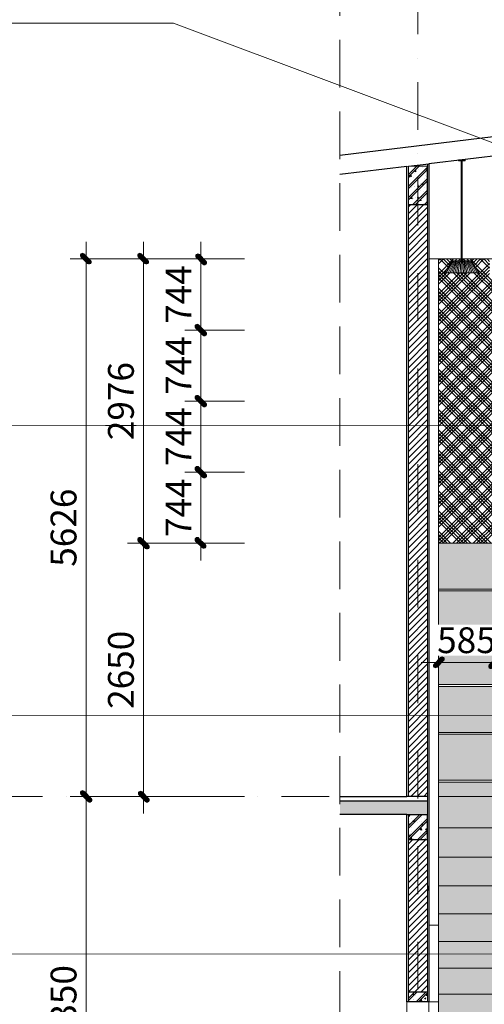
# Model space of a CAD drawing. Units: millimetres. Extents: x 172980 to 1249634, y -168506 to 356081.
# Drawn here: x 650570 to 655431, y -56179 to -45871 of the extents above; entities that cross this region are included whole.
import ezdxf

# ---------------------------------------------------------------- set-up
doc = ezdxf.new("R2010")
doc.units = ezdxf.units.MM
doc.header["$LTSCALE"] = 1000
doc.header["$PDMODE"] = 35
doc.linetypes.add('DASHDOT', pattern=[1, 0.5, -0.25, 0, -0.25])
doc.linetypes.add('DASHED', pattern=[0.75, 0.5, -0.25])
doc.layers.get('0').update_dxf_attribs({"lineweight": 13})
doc.layers.get('Defpoints').update_dxf_attribs({"color": 145})
for name, color, linetype, lineweight in [('01. WW - TRUC', 250, 'DASHDOT', 9), ('03. WW - NET MANH', 139, 'Continuous', 9), ('04. WW - NET THAY', 141, 'Continuous', 18), ('05. WW - HATCH', 251, 'Continuous', 5), ('07. WW - NET CAT', 1, 'Continuous', 30), ('12. WW - NOI THAT', 159, 'Continuous', 13), ('15. WW - DIM', 7, 'Continuous', 13), ('SAN', 3, 'Continuous', 25)]:
    doc.layers.add(name, color=color, linetype=linetype, lineweight=lineweight)
doc.styles.add('TPL _ NET KICH THUOC', font='arial.ttf')
doc.dimstyles.new('WW-100_Main Dim', dxfattribs={"dimscale": 100, "dimtxt": 2, "dimasz": 0.6, "dimexe": 1, "dimexo": 1, "dimgap": 0.65, "dimtad": 1, "dimdec": 0, "dimdsep": 46, "dimtxsty": 'TPL _ NET KICH THUOC', "dimblk": 'tt', "dimcen": 1.5, "dimdle": 1, "dimclrd": 256, "dimclre": 8, "dimclrt": 3, "dimadec": 0, "dimazin": 0, "dimtfac": 1, "dimtdec": 0, "dimtix": 1, "dimtmove": 2, "dimatfit": 3, "dimldrblk": 'TAN ArrowNote', "dimfxl": 6, "dimfxlon": 1, "dimtolj": 1, "dimtzin": 0, "dimlwd": 5, "dimlwe": 5, "dimarcsym": 0})
pattern_1 = [(50, (41126.69, 9888.27), (143.452037, -12.550427), [15, -165]), (355, (41126.69, 9888.27), (-27.750267, 150.438427), [12, -132]), (100.4514, (41138.64, 9887.22), (115.701876, 137.887908), [12.748038, -140.228422]), (46.1842, (41126.69, 9928.27), (213.44821, -33.103803), [22.5, -247.5]), (96.6356, (41144.47, 9925.5), (186.93254, 194.823574), [19.12206, -210.3426]), (351.1842, (41126.69, 9928.27), (186.93239, 194.82372), [18, -198]), (21, (41146.69, 9918.27), (119.38141, -80.523778), [15, -165]), (326, (41146.69, 9918.27), (48.663066, 145.03001), [12, -132]), (71.4514, (41156.64, 9911.56), (168.044526, 64.5061), [12.748038, -140.228422]), (37.5, (41126.687, 9888.27), (2.431971, 66.5787708), [0, -130.4, 0, -134, 0, -132.5]), (7.5, (41126.69, 9888.27), (52.6139075, 78.882342), [0, -76.4, 0, -127.4, 0, -50.5]), (327.5, (41082.087, 9888.27), (106.7644872, -4.5109743), [0, -50, 0, -156, 0, -207]), (317.5, (41062.09, 9888.27), (116.637234, 20.020996), [0, -65, 0, -103.6, 0, -147]), (45, (41126.69, 9888.27), (-60.104076, 60.104076), []), (45, (41126.69, 9912.77), (-60.104076, 60.104076), [])]
pattern_2 = [(45, (41126.687, 9888.27), (-33.6759605, 33.6759605), [])]

# ---------------------------------------------------------------- blocks, each defined once
blk = doc.blocks.new('*U3701')
at = {"layer": '12. WW - NOI THAT'}
for p, q in [((145, 1173), (145, 1183)), ((145, 1183), (215, 1183)), ((215, 1173), (145, 1173)), ((215, 1173), (215, 1183)), ((80, 125), (0, 0)), ((90, 125), (18, 0)), ((100, 125), (36, 0)), ((110, 125), (54, 0)), ((120, 125), (72, 0)), ((280, 125), (80, 125)), ((130, 125), (90, 0)), ((140, 125), (108, 0)), ((150, 125), (126, 0)), ((160, 125), (144, 0)), ((170, 125), (162, 0)), ((180, 0), (180, 125)), ((190, 125), (198, 0)), ((200, 125), (216, 0)), ((210, 125), (234, 0)), ((220, 125), (252, 0)), ((230, 125), (270, 0)), ((240, 125), (288, 0)), ((250, 125), (306, 0)), ((260, 125), (324, 0)), ((270, 125), (342, 0)), ((360, 0), (280, 125)), ((0, 0), (360, 0))]:
    blk.add_line(p, q, dxfattribs=at)
blk.add_lwpolyline([(175, 1173), (185, 1173), (185, 125), (175, 125)], close=True, dxfattribs=at)
blk = doc.blocks.new('tt')
h = blk.add_hatch(color=256)
h.paths.add_polyline_path([(0.6, 0.25, 1), (0.25, 0.6), (0, 0.35), (0, 0), (0.35, 0)])
h.paths.add_polyline_path([(0, 0.35), (-0.35, 0), (0, 0)])
h.paths.add_polyline_path([(0.35, 0), (0, 0), (0, -0.35)])
h.paths.add_polyline_path([(0, 0), (-0.35, 0), (-0.51, -0.16, 1), (-0.16, -0.51), (0, -0.35)])
at = {"ltscale": 50}
for p, q in [((0, 1.87), (0, -1.87)), ((-1.99, 0), (1.99, 0)), ((-0.51, -0.16), (0.25, 0.6)), ((-0.16, -0.51), (0.6, 0.25))]:
    blk.add_line(p, q, dxfattribs=at)
for centre, start, end in [((0.42, 0.42), 315, 135), ((-0.34, -0.34), 135, 315)]:
    blk.add_arc(centre, 0.25, start, end, dxfattribs=at)
blk = doc.blocks.new('*D3843')
at = {"layer": '15. WW - DIM', "color": 8, "lineweight": 5, "transparency": 16777216}
for p, q in [((654951, -52526), (654951, -52602)), ((655536, -52526), (655536, -52602)), ((654861, -52602), (654771, -52602)), ((654951, -52602), (655536, -52602)), ((655626, -52602), (655716, -52602))]:
    blk.add_line(p, q, dxfattribs=at)
at = {"layer": 'Defpoints', "color": 0, "transparency": 16777216}
blk.add_point((655536, -52602), dxfattribs=at)
at = {"layer": '15. WW - DIM', "color": 8, "lineweight": 5, "transparency": 16777216, "xscale": 90, "yscale": 90, "zscale": 90}
blk.add_blockref('tt', (654951, -52602), dxfattribs=at)
at = {"layer": '15. WW - DIM', "color": 8, "lineweight": 5, "transparency": 16777216, "xscale": 90, "yscale": 90, "zscale": 90, "rotation": 180}
blk.add_blockref('tt', (655536, -52602), dxfattribs=at)
at = {"layer": '15. WW - DIM', "color": 3, "transparency": 16777216, "insert": (655244, -52367), "char_height": 270, "attachment_point": 5, "style": 'TPL _ NET KICH THUOC', "bg_fill": 3, "box_fill_scale": 1.1, "bg_fill_color": 256, "bg_fill_true_color": 13158600, "bg_fill_transparency": 0}
blk.add_mtext('\\A1;585', dxfattribs=at)
at = {"layer": 'Defpoints', "color": 0, "transparency": 16777216}
for p in [(654951, -52526), (655536, -52526)]:
    blk.add_point(p, dxfattribs=at)
blk = doc.blocks.new('TAN ArrowNote')
at = {"lineweight": -2}
h = blk.add_hatch(color=20, dxfattribs=at)
h.set_gradient(color1=(236, 66, 19), color2=(255, 255, 153), name='INVCYLINDER')
h.paths.add_polyline_path([(-0.67, -1.15), (-0.94, -0.94), (0, 0)])
h.paths.add_polyline_path([(-0.67, 1.15), (0, 0), (-0.94, 0.94)])
at = {"color": 30, "lineweight": 5}
for points in [[(0, 0), (-0.94, 0.94), (-0.67, 1.15), (0, 0)], [(0, 0), (-0.94, -0.94), (-0.67, -1.15), (0, 0)]]:
    blk.add_lwpolyline(points, dxfattribs=at)
at = {"lineweight": -2}
blk.add_lwpolyline([(0, 0), (-2, 0)], dxfattribs=at)
blk = doc.blocks.new('*D3844')
at = {"layer": '15. WW - DIM', "color": 8, "lineweight": 5, "transparency": 16777216}
for p, q in [((655536, -52526), (655536, -52602)), ((655626, -52602), (659781, -52602))]:
    blk.add_line(p, q, dxfattribs=at)
at = {"layer": 'Defpoints', "color": 0, "transparency": 16777216}
for p in [(655536, -52526), (659871, -52602), (659871, -52602)]:
    blk.add_point(p, dxfattribs=at)
at = {"layer": '15. WW - DIM', "color": 8, "lineweight": 5, "transparency": 16777216, "xscale": 90, "yscale": 90, "zscale": 90, "rotation": 180}
blk.add_blockref('tt', (655536, -52602), dxfattribs=at)
at = {"layer": '15. WW - DIM', "color": 8, "lineweight": 5, "transparency": 16777216, "xscale": 90, "yscale": 90, "zscale": 90}
blk.add_blockref('tt', (659871, -52602), dxfattribs=at)
at = {"layer": '15. WW - DIM', "color": 3, "transparency": 16777216, "insert": (657704, -52367), "char_height": 270, "attachment_point": 5, "style": 'TPL _ NET KICH THUOC', "bg_fill": 3, "box_fill_scale": 1.1, "bg_fill_color": 256, "bg_fill_true_color": 13158600, "bg_fill_transparency": 0}
blk.add_mtext('\\A1;4335', dxfattribs=at)
blk = doc.blocks.new('*D3852')
at = {"layer": '15. WW - DIM', "color": 8, "lineweight": 5, "transparency": 16777216}
for p, q in [((652921, -51352), (651865, -51352)), ((651865, -53912), (651865, -51442)), ((652921, -54002), (651865, -54002))]:
    blk.add_line(p, q, dxfattribs=at)
at = {"layer": 'Defpoints', "color": 0, "transparency": 16777216}
for p in [(651865, -51352), (652921, -51352), (652921, -54002)]:
    blk.add_point(p, dxfattribs=at)
at = {"layer": '15. WW - DIM', "color": 8, "lineweight": 5, "transparency": 16777216, "xscale": 90, "yscale": 90, "zscale": 90}
for p, rotation in [((651865, -51352), 90), ((651865, -54002), 270)]:
    blk.add_blockref('tt', p, dxfattribs=dict(at, rotation=rotation))
at = {"layer": '15. WW - DIM', "color": 3, "transparency": 16777216, "insert": (651629, -52677), "char_height": 270, "attachment_point": 5, "rotation": 90, "style": 'TPL _ NET KICH THUOC', "bg_fill": 3, "box_fill_scale": 1.1, "bg_fill_color": 256, "bg_fill_true_color": 13158600, "bg_fill_transparency": 0}
blk.add_mtext('\\A1;2650', dxfattribs=at)
blk = doc.blocks.new('*D3853')
at = {"layer": '15. WW - DIM', "color": 8, "lineweight": 5, "transparency": 16777216}
for p, q in [((652465, -50518), (652465, -50428)), ((652921, -50608), (652465, -50608)), ((652465, -51352), (652465, -50608)), ((652921, -51352), (652465, -51352)), ((652465, -51442), (652465, -51532))]:
    blk.add_line(p, q, dxfattribs=at)
at = {"layer": 'Defpoints', "color": 0, "transparency": 16777216}
for p in [(652465, -50608), (652921, -50608), (652921, -51352)]:
    blk.add_point(p, dxfattribs=at)
at = {"layer": '15. WW - DIM', "color": 8, "lineweight": 5, "transparency": 16777216, "xscale": 90, "yscale": 90, "zscale": 90}
for p, rotation in [((652465, -50608), 270), ((652465, -51352), 90)]:
    blk.add_blockref('tt', p, dxfattribs=dict(at, rotation=rotation))
at = {"layer": '15. WW - DIM', "color": 3, "transparency": 16777216, "insert": (652232, -50980), "char_height": 270, "attachment_point": 5, "rotation": 90, "style": 'TPL _ NET KICH THUOC', "bg_fill": 3, "box_fill_scale": 1.1, "bg_fill_color": 256, "bg_fill_true_color": 13158600, "bg_fill_transparency": 0}
blk.add_mtext('\\A1;744', dxfattribs=at)
blk = doc.blocks.new('*D3854')
at = {"layer": '15. WW - DIM', "color": 8, "lineweight": 5, "transparency": 16777216}
for p, q in [((652465, -49774), (652465, -49684)), ((652921, -49864), (652465, -49864)), ((652465, -50608), (652465, -49864)), ((652921, -50608), (652465, -50608)), ((652465, -50698), (652465, -50788))]:
    blk.add_line(p, q, dxfattribs=at)
at = {"layer": 'Defpoints', "color": 0, "transparency": 16777216}
for p in [(652465, -49864), (652921, -49864), (652921, -50608)]:
    blk.add_point(p, dxfattribs=at)
at = {"layer": '15. WW - DIM', "color": 8, "lineweight": 5, "transparency": 16777216, "xscale": 90, "yscale": 90, "zscale": 90}
for p, rotation in [((652465, -49864), 270), ((652465, -50608), 90)]:
    blk.add_blockref('tt', p, dxfattribs=dict(at, rotation=rotation))
at = {"layer": '15. WW - DIM', "color": 3, "transparency": 16777216, "insert": (652232, -50236), "char_height": 270, "attachment_point": 5, "rotation": 90, "style": 'TPL _ NET KICH THUOC', "bg_fill": 3, "box_fill_scale": 1.1, "bg_fill_color": 256, "bg_fill_true_color": 13158600, "bg_fill_transparency": 0}
blk.add_mtext('\\A1;744', dxfattribs=at)
blk = doc.blocks.new('*D3855')
at = {"layer": '15. WW - DIM', "color": 8, "lineweight": 5, "transparency": 16777216}
for p, q in [((652465, -49030), (652465, -48940)), ((652921, -49120), (652465, -49120)), ((652465, -49864), (652465, -49120)), ((652921, -49864), (652465, -49864)), ((652465, -49954), (652465, -50044))]:
    blk.add_line(p, q, dxfattribs=at)
at = {"layer": 'Defpoints', "color": 0, "transparency": 16777216}
for p in [(652465, -49120), (652921, -49120), (652921, -49864)]:
    blk.add_point(p, dxfattribs=at)
at = {"layer": '15. WW - DIM', "color": 8, "lineweight": 5, "transparency": 16777216, "xscale": 90, "yscale": 90, "zscale": 90}
for p, rotation in [((652465, -49120), 270), ((652465, -49864), 90)]:
    blk.add_blockref('tt', p, dxfattribs=dict(at, rotation=rotation))
at = {"layer": '15. WW - DIM', "color": 3, "transparency": 16777216, "insert": (652232, -49492), "char_height": 270, "attachment_point": 5, "rotation": 90, "style": 'TPL _ NET KICH THUOC', "bg_fill": 3, "box_fill_scale": 1.1, "bg_fill_color": 256, "bg_fill_true_color": 13158600, "bg_fill_transparency": 0}
blk.add_mtext('\\A1;744', dxfattribs=at)
blk = doc.blocks.new('*D3856')
at = {"layer": '15. WW - DIM', "color": 8, "lineweight": 5, "transparency": 16777216}
for p, q in [((652465, -48286), (652465, -48196)), ((652921, -48376), (652465, -48376)), ((652465, -49120), (652465, -48376)), ((652921, -49120), (652465, -49120)), ((652465, -49210), (652465, -49300))]:
    blk.add_line(p, q, dxfattribs=at)
at = {"layer": 'Defpoints', "color": 0, "transparency": 16777216}
for p in [(652465, -48376), (652921, -48376), (652921, -49120)]:
    blk.add_point(p, dxfattribs=at)
at = {"layer": '15. WW - DIM', "color": 8, "lineweight": 5, "transparency": 16777216, "xscale": 90, "yscale": 90, "zscale": 90}
for p, rotation in [((652465, -48376), 270), ((652465, -49120), 90)]:
    blk.add_blockref('tt', p, dxfattribs=dict(at, rotation=rotation))
at = {"layer": '15. WW - DIM', "color": 3, "transparency": 16777216, "insert": (652232, -48748), "char_height": 270, "attachment_point": 5, "rotation": 90, "style": 'TPL _ NET KICH THUOC', "bg_fill": 3, "box_fill_scale": 1.1, "bg_fill_color": 256, "bg_fill_true_color": 13158600, "bg_fill_transparency": 0}
blk.add_mtext('\\A1;744', dxfattribs=at)
blk = doc.blocks.new('*D3857')
at = {"layer": '15. WW - DIM', "color": 8, "lineweight": 5, "transparency": 16777216}
for p, q in [((652921, -48376), (651865, -48376)), ((651865, -48466), (651865, -51262)), ((652921, -51352), (651865, -51352))]:
    blk.add_line(p, q, dxfattribs=at)
at = {"layer": 'Defpoints', "color": 0, "transparency": 16777216}
for p in [(652921, -48376), (651865, -51352), (652921, -51352)]:
    blk.add_point(p, dxfattribs=at)
at = {"layer": '15. WW - DIM', "color": 8, "lineweight": 5, "transparency": 16777216, "xscale": 90, "yscale": 90, "zscale": 90}
for p, rotation in [((651865, -48376), 90), ((651865, -51352), 270)]:
    blk.add_blockref('tt', p, dxfattribs=dict(at, rotation=rotation))
at = {"layer": '15. WW - DIM', "color": 3, "transparency": 16777216, "insert": (651629, -49864), "char_height": 270, "attachment_point": 5, "rotation": 90, "style": 'TPL _ NET KICH THUOC', "bg_fill": 3, "box_fill_scale": 1.1, "bg_fill_color": 256, "bg_fill_true_color": 13158600, "bg_fill_transparency": 0}
blk.add_mtext('\\A1;2976', dxfattribs=at)
blk = doc.blocks.new('*D3858')
at = {"layer": '15. WW - DIM', "color": 8, "lineweight": 5, "transparency": 16777216}
for p, q in [((652921, -48376), (651265, -48376)), ((651265, -48466), (651265, -53912)), ((652921, -54002), (651265, -54002))]:
    blk.add_line(p, q, dxfattribs=at)
at = {"layer": 'Defpoints', "color": 0, "transparency": 16777216}
for p in [(652921, -48376), (651265, -54002), (652921, -54002)]:
    blk.add_point(p, dxfattribs=at)
at = {"layer": '15. WW - DIM', "color": 8, "lineweight": 5, "transparency": 16777216, "xscale": 90, "yscale": 90, "zscale": 90}
for p, rotation in [((651265, -48376), 90), ((651265, -54002), 270)]:
    blk.add_blockref('tt', p, dxfattribs=dict(at, rotation=rotation))
at = {"layer": '15. WW - DIM', "color": 3, "transparency": 16777216, "insert": (651029, -51189), "char_height": 270, "attachment_point": 5, "rotation": 90, "style": 'TPL _ NET KICH THUOC', "bg_fill": 3, "box_fill_scale": 1.1, "bg_fill_color": 256, "bg_fill_true_color": 13158600, "bg_fill_transparency": 0}
blk.add_mtext('\\A1;5626', dxfattribs=at)
blk = doc.blocks.new('*D3859')
at = {"layer": '15. WW - DIM', "color": 8, "lineweight": 5, "transparency": 16777216}
for p, q in [((652921, -54002), (651265, -54002)), ((651265, -54092), (651265, -58262)), ((652921, -58352), (651265, -58352))]:
    blk.add_line(p, q, dxfattribs=at)
at = {"layer": 'Defpoints', "color": 0, "transparency": 16777216}
for p in [(652921, -54002), (651265, -58352), (652921, -58352)]:
    blk.add_point(p, dxfattribs=at)
at = {"layer": '15. WW - DIM', "color": 8, "lineweight": 5, "transparency": 16777216, "xscale": 90, "yscale": 90, "zscale": 90}
for p, rotation in [((651265, -54002), 90), ((651265, -58352), 270)]:
    blk.add_blockref('tt', p, dxfattribs=dict(at, rotation=rotation))
at = {"layer": '15. WW - DIM', "color": 3, "transparency": 16777216, "insert": (651029, -56177), "char_height": 270, "attachment_point": 5, "rotation": 90, "style": 'TPL _ NET KICH THUOC', "bg_fill": 3, "box_fill_scale": 1.1, "bg_fill_color": 256, "bg_fill_true_color": 13158600, "bg_fill_transparency": 0}
blk.add_mtext('\\A1;4350', dxfattribs=at)

msp = doc.modelspace()

# ---------------------------------------------------------------- hatches: boundary and pattern name
at = {"layer": '05. WW - HATCH'}
h = msp.add_hatch(dxfattribs=at)
h.set_pattern_fill('CHAU-01', color=256, scale=20, style=0, pattern_type=2)
h.set_pattern_definition([(50, (41126.69, 10215.56), (143.452037, -12.550427), [15, -165]), (355, (41126.69, 10215.56), (-27.750267, 150.438427), [12, -132]), (100.4514, (41138.64, 10214.51), (115.701876, 137.887908), [12.748038, -140.228422]), (46.1842, (41126.69, 10255.56), (213.44821, -33.103803), [22.5, -247.5]), (96.6356, (41144.47, 10252.8), (186.93254, 194.823574), [19.12206, -210.3426]), (351.1842, (41126.69, 10255.56), (186.93239, 194.82372), [18, -198]), (21, (41146.69, 10245.56), (119.38141, -80.523778), [15, -165]), (326, (41146.69, 10245.56), (48.663066, 145.03001), [12, -132]), (71.4514, (41156.64, 10238.85), (168.044526, 64.5061), [12.748038, -140.228422]), (37.5, (41126.687, 10215.56), (2.431971, 66.5787708), [0, -130.4, 0, -134, 0, -132.5]), (7.5, (41126.69, 10215.56), (52.6139075, 78.882342), [0, -76.4, 0, -127.4, 0, -50.5]), (327.5, (41082.087, 10215.56), (106.7644872, -4.5109743), [0, -50, 0, -156, 0, -207]), (317.5, (41062.09, 10215.56), (116.637234, 20.020996), [0, -65, 0, -103.6, 0, -147]), (45, (41126.69, 10215.56), (-60.104076, 60.104076), []), (45, (41126.69, 10240.06), (-60.104076, 60.104076), [])])
h.paths.add_polyline_path([(654636.3, -47808.3), (654636.3, -47404.6), (654831.7, -47404.6), (654831.7, -47808.3)], flags=0)
h = msp.add_hatch(dxfattribs=at)
h.set_pattern_fill('ANSI31', color=256, scale=15)
h.set_pattern_definition(pattern_2)
h.paths.add_polyline_path([(654636.3, -54001.7), (654836.3, -54001.7), (654836.3, -47808.3), (654636.3, -47808.3)])
h = msp.add_hatch(dxfattribs=at)
h.set_pattern_fill('AR-TILE19', color=4, scale=200, pattern_type=2)
h.set_pattern_definition([(45, (41126.69, 9888.27), (-106.066017, 106.066017), []), (45, (41162.04, 9888.27), (-106.066017, 106.066017), []), (45, (41197.4, 9888.27), (-106.066017, 106.066017), []), (45, (41232.75, 9888.27), (-106.066017, 106.066017), []), (135, (41126.69, 9888.27), (-106.066017, -106.066017), []), (135, (41162.04, 9888.27), (-106.066017, -106.066017), []), (135, (41197.4, 9888.27), (-106.066017, -106.066017), []), (135, (41232.75, 9888.27), (-106.066017, -106.066017), [])])
h.paths.add_polyline_path([(656581.3, -49863.6), (655536.3, -49863.6), (655536.3, -50607.6), (656581.3, -50607.6)])
h.paths.add_polyline_path([(655536.3, -49119.6), (655536.3, -49863.6), (656581.3, -49863.6), (656581.3, -49119.6)])
h.paths.add_polyline_path([(655536.3, -51351.7), (655536.3, -48556.8), (655486.3, -48556.8), (655486.3, -48375.6), (655200.1, -48375.6), (655200.1, -48395.5), (655295, -48395.5), (655375, -48520.5), (655015, -48520.5), (655095, -48395.5), (655189.8, -48395.5), (655189.8, -48375.6), (654951.3, -48375.6), (654951.3, -51351.7)])
h.paths.add_polyline_path([(668701.3, -50607.6), (667021.3, -50607.6), (667021.3, -51351.7), (668701.3, -51351.7)])
h.paths.add_polyline_path([(664851.3, -50607.6), (663171.3, -50607.6), (663171.3, -51351.7), (664851.3, -51351.7)])
h.paths.add_polyline_path([(664851.3, -49863.6), (667021.3, -49863.6), (667021.3, -49119.6), (664851.3, -49119.6)])
h.paths.add_polyline_path([(673598, -51351.7), (675224.6, -51351.7), (675224.6, -50607.6), (673598, -50607.6)])
h.paths.add_polyline_path([(675224.6, -49863.6), (676821.3, -49863.6), (676821.3, -49119.6), (675224.6, -49119.6)])
h.paths.add_polyline_path([(673598, -49119.6), (675224.6, -49119.6), (675224.6, -48556.8), (675066.3, -48556.8), (675066.3, -48375.6), (675016.3, -48375.6), (675016.3, -48556.8), (673796.3, -48556.8), (673796.3, -48375.6), (673746.3, -48375.6), (673746.3, -48556.8), (673598, -48556.8)])
h = msp.add_hatch(dxfattribs=at)
h.set_pattern_fill('HEX', color=155, scale=5)
h.set_pattern_definition([(0, (594103.714, -36288.814), (0, 27.496307), [15.875, -31.75]), (120, (594103.714, -36288.814), (-23.8125, -13.748153), [15.875, -31.75]), (60, (594119.59, -36288.814), (-23.8125, 13.748153), [15.875, -31.75])])
h.paths.add_polyline_path([(673598, -51351.7), (672001.3, -51351.7), (672001.3, -51831.7), (673598, -51831.7)])
h.paths.add_polyline_path([(673598, -51851.7), (672001.3, -51851.7), (672001.3, -52331.7), (673598, -52331.7)])
h.paths.add_polyline_path([(673598, -52351.7), (672001.3, -52351.7), (672001.3, -52831.7), (673598, -52831.7)])
h.paths.add_polyline_path([(673598, -52851.7), (672001.3, -52851.7), (672001.3, -53331.7), (673598, -53331.7)])
h.paths.add_polyline_path([(673598, -53351.7), (672001.3, -53351.7), (672001.3, -53831.7), (673598, -53831.7)])
h.paths.add_polyline_path([(673598, -53851.7), (672001.3, -53851.7), (672001.3, -54001.7), (673598, -54001.7)])
h.paths.add_polyline_path([(675204.6, -53851.7), (673618, -53851.7), (673618, -54001.7), (675204.6, -54001.7)])
h.paths.add_polyline_path([(675204.6, -53351.7), (673618, -53351.7), (673618, -53831.7), (675204.6, -53831.7)])
h.paths.add_polyline_path([(675204.6, -52851.7), (673618, -52851.7), (673618, -53331.7), (675204.6, -53331.7)])
h.paths.add_polyline_path([(675204.6, -52351.7), (673618, -52351.7), (673618, -52831.7), (675204.6, -52831.7)])
h.paths.add_polyline_path([(675204.6, -51851.7), (673618, -51851.7), (673618, -52331.7), (675204.6, -52331.7)])
h.paths.add_polyline_path([(675204.6, -51351.7), (673618, -51351.7), (673618, -51831.7), (675204.6, -51831.7)])
h.paths.add_polyline_path([(676821.3, -51351.7), (675224.6, -51351.7), (675224.6, -51831.7), (676821.3, -51831.7)])
h.paths.add_polyline_path([(676821.3, -51851.7), (675224.6, -51851.7), (675224.6, -52331.7), (676821.3, -52331.7)])
h.paths.add_polyline_path([(676821.3, -52351.7), (675224.6, -52351.7), (675224.6, -52831.7), (676821.3, -52831.7)])
h.paths.add_polyline_path([(676821.3, -52851.7), (675224.6, -52851.7), (675224.6, -53331.7), (676821.3, -53331.7)])
h.paths.add_polyline_path([(676821.3, -53351.7), (675224.6, -53351.7), (675224.6, -53831.7), (676821.3, -53831.7)])
h.paths.add_polyline_path([(676821.3, -53851.7), (675224.6, -53851.7), (675224.6, -54001.7), (676821.3, -54001.7)])
h.paths.add_polyline_path([(667001.3, -51351.7), (664871.3, -51351.7), (664871.3, -51831.7), (667001.3, -51831.7)])
h.paths.add_polyline_path([(667001.3, -51851.7), (664871.3, -51851.7), (664871.3, -52251.7), (667001.3, -52251.7)])
h.paths.add_polyline_path([(667001.3, -53651.7), (664871.3, -53651.7), (664871.3, -53831.7), (667001.3, -53831.7)])
h.paths.add_polyline_path([(667001.3, -53851.7), (664871.3, -53851.7), (664871.3, -54001.7), (667001.3, -54001.7)])
h.paths.add_polyline_path([(668701.3, -53851.7), (667021.3, -53851.7), (667021.3, -54001.7), (668701.3, -54001.7)])
h.paths.add_polyline_path([(668701.3, -53651.7), (668701.3, -53351.7), (667021.3, -53351.7), (667021.3, -53651.7), (667021.3, -53831.7), (668701.3, -53831.7)])
h.paths.add_polyline_path([(668701.3, -52851.7), (667021.3, -52851.7), (667021.3, -53331.7), (668701.3, -53331.7)])
h.paths.add_polyline_path([(668701.3, -52351.7), (667021.3, -52351.7), (667021.3, -52831.7), (668701.3, -52831.7)])
h.paths.add_polyline_path([(668701.3, -51851.7), (667021.3, -51851.7), (667021.3, -52251.7), (667021.3, -52331.7), (668701.3, -52331.7), (668701.3, -52251.7)])
h.paths.add_polyline_path([(668701.3, -51351.7), (667021.3, -51351.7), (667021.3, -51831.7), (668701.3, -51831.7)])
h.paths.add_polyline_path([(670851.3, -51351.7), (668721.3, -51351.7), (668721.3, -51831.7), (670851.3, -51831.7)])
h.paths.add_polyline_path([(670851.3, -51851.7), (668721.3, -51851.7), (668721.3, -52251.7), (670851.3, -52251.7)])
h.paths.add_polyline_path([(670851.3, -53651.7), (668721.3, -53651.7), (668721.3, -53831.7), (670851.3, -53831.7)])
h.paths.add_polyline_path([(670851.3, -53851.7), (668721.3, -53851.7), (668721.3, -54001.7), (670851.3, -54001.7)])
h.paths.add_polyline_path([(671236.3, -53851.7), (670871.3, -53851.7), (670871.3, -54001.7), (671236.3, -54001.7)])
h.paths.add_polyline_path([(672001.3, -53851.7), (671236.3, -53851.7), (671236.3, -54001.7), (672001.3, -54001.7)])
h.paths.add_polyline_path([(672001.3, -53351.7), (671236.3, -53351.7), (671236.3, -53831.7), (672001.3, -53831.7)])
h.paths.add_polyline_path([(671236.3, -53351.7), (670871.3, -53351.7), (670871.3, -53651.7), (670871.3, -53831.7), (671236.3, -53831.7)])
h.paths.add_polyline_path([(671236.3, -52851.7), (670871.3, -52851.7), (670871.3, -53331.7), (671236.3, -53331.7)])
h.paths.add_polyline_path([(671236.3, -52351.7), (670871.3, -52351.7), (670871.3, -52831.7), (671236.3, -52831.7)])
h.paths.add_polyline_path([(671236.3, -51851.7), (670871.3, -51851.7), (670871.3, -52251.7), (670871.3, -52331.7), (671236.3, -52331.7)])
h.paths.add_polyline_path([(671236.3, -51351.7), (670871.3, -51351.7), (670871.3, -51831.7), (671236.3, -51831.7)])
h.paths.add_polyline_path([(672001.3, -51351.7), (671236.3, -51351.7), (671236.3, -51831.7), (672001.3, -51831.7)])
h.paths.add_polyline_path([(672001.3, -51851.7), (671236.3, -51851.7), (671236.3, -52331.7), (672001.3, -52331.7)])
h.paths.add_polyline_path([(672001.3, -52351.7), (671236.3, -52351.7), (671236.3, -52831.7), (672001.3, -52831.7)])
h.paths.add_polyline_path([(672001.3, -52851.7), (671236.3, -52851.7), (671236.3, -53331.7), (672001.3, -53331.7)])
h.paths.add_polyline_path([(656581.3, -51351.7), (654951.3, -51351.7), (654951.3, -51831.7), (656581.3, -51831.7)])
h.paths.add_polyline_path([(656581.3, -51851.7), (654951.3, -51851.7), (654951.3, -52331.7), (656581.3, -52331.7)])
h.paths.add_polyline_path([(656581.3, -52351.7), (654951.3, -52351.7), (654951.3, -52831.7), (656581.3, -52831.7)])
h.paths.add_polyline_path([(656581.3, -52851.7), (654951.3, -52851.7), (654951.3, -53331.7), (656581.3, -53331.7)])
h.paths.add_polyline_path([(656581.3, -53351.7), (654951.3, -53351.7), (654951.3, -53831.7), (656581.3, -53831.7)])
h.paths.add_polyline_path([(656581.3, -53851.7), (654951.3, -53851.7), (654951.3, -54001.7), (656581.3, -54001.7)])
h.paths.add_polyline_path([(658221.3, -53851.7), (656601.3, -53851.7), (656601.3, -54001.7), (658221.3, -54001.7)])
h.paths.add_polyline_path([(659871.3, -53851.7), (658241.3, -53851.7), (658241.3, -54001.7), (659871.3, -54001.7)])
h.paths.add_polyline_path([(659871.3, -53351.7), (658241.3, -53351.7), (658241.3, -53831.7), (659871.3, -53831.7)])
h.paths.add_polyline_path([(658221.3, -53351.7), (656601.3, -53351.7), (656601.3, -53831.7), (658221.3, -53831.7)])
h.paths.add_polyline_path([(658221.3, -52851.7), (656601.3, -52851.7), (656601.3, -53331.7), (658221.3, -53331.7)])
h.paths.add_polyline_path([(658221.3, -52351.7), (656601.3, -52351.7), (656601.3, -52831.7), (658221.3, -52831.7)])
h.paths.add_polyline_path([(658221.3, -51851.7), (656601.3, -51851.7), (656601.3, -52331.7), (658221.3, -52331.7)])
h.paths.add_polyline_path([(658221.3, -51351.7), (656601.3, -51351.7), (656601.3, -51831.7), (658221.3, -51831.7)])
h.paths.add_polyline_path([(659871.3, -51351.7), (658241.3, -51351.7), (658241.3, -51831.7), (659871.3, -51831.7)])
h.paths.add_polyline_path([(659871.3, -51851.7), (658241.3, -51851.7), (658241.3, -52331.7), (659871.3, -52331.7)])
h.paths.add_polyline_path([(659871.3, -52351.7), (658241.3, -52351.7), (658241.3, -52831.7), (659871.3, -52831.7)])
h.paths.add_polyline_path([(659871.3, -52851.7), (658241.3, -52851.7), (658241.3, -53331.7), (659871.3, -53331.7)])
h.paths.add_polyline_path([(661001.3, -53851.7), (659871.3, -53851.7), (659871.3, -54001.7), (661001.3, -54001.7)])
h.paths.add_polyline_path([(661001.3, -53651.7), (661001.3, -53351.7), (659871.3, -53351.7), (659871.3, -53831.7), (661001.3, -53831.7)])
h.paths.add_polyline_path([(661001.3, -52851.7), (659871.3, -52851.7), (659871.3, -53331.7), (661001.3, -53331.7)])
h.paths.add_polyline_path([(661001.3, -52351.7), (659871.3, -52351.7), (659871.3, -52831.7), (661001.3, -52831.7)])
h.paths.add_polyline_path([(661001.3, -51851.7), (659871.3, -51851.7), (659871.3, -52331.7), (661001.3, -52331.7), (661001.3, -52251.7)])
h.paths.add_polyline_path([(661001.3, -51351.7), (659871.3, -51351.7), (659871.3, -51831.7), (661001.3, -51831.7)])
h.paths.add_polyline_path([(662736.3, -51351.7), (661021.3, -51351.7), (661021.3, -51831.7), (662736.3, -51831.7)])
h.paths.add_polyline_path([(662736.3, -51851.7), (661021.3, -51851.7), (661021.3, -52251.7), (662736.3, -52251.7)])
h.paths.add_polyline_path([(663151.3, -51851.7), (662736.3, -51851.7), (662736.3, -52251.7), (663151.3, -52251.7)])
h.paths.add_polyline_path([(663151.3, -51351.7), (662736.3, -51351.7), (662736.3, -51831.7), (663151.3, -51831.7)])
h.paths.add_polyline_path([(663151.3, -53651.7), (662736.3, -53651.7), (662736.3, -53831.7), (663151.3, -53831.7)])
h.paths.add_polyline_path([(662736.3, -53651.7), (661021.3, -53651.7), (661021.3, -53831.7), (662736.3, -53831.7)])
h.paths.add_polyline_path([(662736.3, -53851.7), (661021.3, -53851.7), (661021.3, -54001.7), (662736.3, -54001.7)])
h.paths.add_polyline_path([(663151.3, -53851.7), (662736.3, -53851.7), (662736.3, -54001.7), (663151.3, -54001.7)])
h.paths.add_polyline_path([(664851.3, -53851.7), (663171.3, -53851.7), (663171.3, -54001.7), (664851.3, -54001.7)])
h.paths.add_polyline_path([(664851.3, -53651.7), (664851.3, -53351.7), (663171.3, -53351.7), (663171.3, -53651.7), (663171.3, -53831.7), (664851.3, -53831.7)])
h.paths.add_polyline_path([(664851.3, -52851.7), (663171.3, -52851.7), (663171.3, -53331.7), (664851.3, -53331.7)])
h.paths.add_polyline_path([(664851.3, -52351.7), (663171.3, -52351.7), (663171.3, -52831.7), (664851.3, -52831.7)])
h.paths.add_polyline_path([(664851.3, -51851.7), (663171.3, -51851.7), (663171.3, -52251.7), (663171.3, -52331.7), (664851.3, -52331.7), (664851.3, -52251.7)])
h.paths.add_polyline_path([(664851.3, -51351.7), (663171.3, -51351.7), (663171.3, -51831.7), (664851.3, -51831.7)])
h = msp.add_hatch(dxfattribs=at)
h.set_pattern_fill('GOST_GLASS', color=256, scale=15)
h.set_pattern_definition([(45, (41126.69, 9888.27), (127.27922, 0), [75, -105]), (45, (41158.51, 9888.27), (127.27922, 0), [30, -150]), (45, (41126.69, 9920.09), (127.27922, 0), [30, -150])])
h.paths.add_polyline_path([(654951.3, -54001.7), (676821.3, -54001.7), (676821.3, -58351.7), (654951.3, -58351.7)])
h = msp.add_hatch(dxfattribs=at)
h.set_pattern_fill('CHAU-01', color=256, scale=20, style=0, pattern_type=2)
h.set_pattern_definition(pattern_1)
h.paths.add_polyline_path([(677728.3, -54051.7), (677728.3, -54191.7), (677136.3, -54191.7), (677136.3, -54051.7)])
h.paths.add_polyline_path([(653920.4, -54191.7), (653920.4, -54051.7), (654836.3, -54051.7), (654836.3, -54191.7)])
h = msp.add_hatch(dxfattribs=at)
h.set_pattern_fill('CHAU-01', color=256, scale=20, style=0, pattern_type=2)
h.set_pattern_definition(pattern_1)
h.paths.add_polyline_path([(654636.3, -54455.6), (654636.3, -54191.7), (654831.7, -54191.7), (654831.7, -54455.6)], flags=0)
h = msp.add_hatch(dxfattribs=at)
h.set_pattern_fill('ANSI31', color=256, scale=15)
h.set_pattern_definition(pattern_2)
h.paths.add_polyline_path([(654636.3, -56051.7), (654836.3, -56051.7), (654836.3, -54455.6), (654636.3, -54455.6)])
h = msp.add_hatch(dxfattribs=at)
h.set_pattern_fill('CHAU-01', color=256, scale=20, style=0, pattern_type=2)
h.set_pattern_definition(pattern_1)
h.paths.add_polyline_path([(654636.3, -56051.7), (654636.3, -56151.7), (654836.3, -56151.7), (654836.3, -56051.7)])

# ---------------------------------------------------------------- linework, layer by layer
at = {"layer": '01. WW - TRUC'}
for p, q in [((654736.3, -62025.3), (654736.3, -44003)), ((691811.4, -54001.7), (640022.5, -54001.7))]:
    msp.add_line(p, q, dxfattribs=at)
at = {"layer": '03. WW - NET MANH'}
for p, q in [((654621.3, -47406.7), (654636.3, -47404.9)), ((654636.3, -47808.3), (654636.3, -47404.6)), ((654636.3, -47404.6), (654831.7, -47404.6)), ((654831.7, -47404.6), (654831.7, -47808.3)), ((654836.3, -47380.7), (654836.3, -56151.7)), ((654636.3, -47808.3), (654636.3, -54001.7)), ((654951.3, -48375.6), (672526.3, -48375.6)), ((654951.3, -51831.7), (676821.3, -51831.7)), ((654951.3, -51851.7), (676821.3, -51851.7)), ((654951.3, -52331.7), (661001.3, -52331.7)), ((654951.3, -52351.7), (661001.3, -52351.7)), ((654951.3, -52831.7), (661001.3, -52831.7)), ((654951.3, -52851.7), (661001.3, -52851.7)), ((654951.3, -53331.7), (661001.3, -53331.7)), ((654951.3, -53351.7), (661001.3, -53351.7)), ((654951.3, -53831.7), (676821.3, -53831.7)), ((654951.3, -53851.7), (676821.3, -53851.7)), ((654636.3, -54455.6), (654636.3, -54191.7)), ((654831.7, -54191.7), (654831.7, -54455.6)), ((654636.3, -54455.6), (654636.3, -56151.7)), ((654621.3, -58351.7), (654621.3, -56151.7)), ((654851.3, -56151.7), (654851.3, -58351.7)), ((654951.3, -56151.7), (654951.3, -58351.7))]:
    msp.add_line(p, q, dxfattribs=at)
at = {"layer": '04. WW - NET THAY'}
for p, q in [((676821.3, -51351.7), (654951.3, -51351.7)), ((654951.3, -54001.7), (676821.3, -54001.7)), ((654951.3, -54330.4), (676821.3, -54330.4)), ((654951.3, -54637.1), (676821.3, -54637.1)), ((654951.3, -54937.8), (676821.3, -54937.8)), ((654951.3, -55232.2), (676821.3, -55232.2)), ((654951.3, -55351.7), (654851.3, -55351.7)), ((654951.3, -55520), (676821.3, -55520)), ((654951.3, -55800.7), (676821.3, -55800.7)), ((654951.3, -56073.9), (676821.3, -56073.9))]:
    msp.add_line(p, q, dxfattribs=at)
at = {"layer": '04. WW - NET THAY', "linetype": 'DASHED'}
msp.add_lwpolyline([(677728.3, -45331.9), (653920.4, -45331.9), (653920.4, -59555.3), (677728.3, -59555.3)], close=True, dxfattribs=at)
at = {"layer": '04. WW - NET THAY'}
msp.add_lwpolyline([(654851.3, -48375.6), (654951.3, -48375.6), (654951.3, -56151.7), (654851.3, -56151.7)], close=True, dxfattribs=at)
at = {"layer": '07. WW - NET CAT'}
for p, q in [((653920.4, -47287.4), (666891.7, -45720.4)), ((666891.7, -45924.4), (654851.3, -47378.9)), ((654621.3, -47406.7), (653920.4, -47491.3)), ((654621.3, -54001.7), (654621.3, -47406.7)), ((654638.6, -47404.6), (654851.3, -47378.9)), ((654851.3, -47378.9), (654851.3, -56151.7)), ((654831.7, -47808.3), (654636.3, -47808.3)), ((653920.4, -54001.7), (654621.3, -54001.7)), ((654836.3, -54001.7), (654621.3, -54001.7)), ((654836.3, -54051.7), (653920.4, -54051.7)), ((654621.3, -54191.7), (653920.4, -54191.7)), ((654621.3, -56151.7), (654621.3, -54191.7)), ((654621.3, -54191.7), (654636.3, -54191.7)), ((654636.3, -54191.7), (654831.7, -54191.7)), ((654831.7, -54191.7), (654836.3, -54191.7)), ((654831.7, -54455.6), (654636.3, -54455.6)), ((654836.3, -56051.7), (654636.3, -56051.7)), ((654851.3, -56151.7), (654621.3, -56151.7))]:
    msp.add_line(p, q, dxfattribs=at)
at = {"layer": 'SAN', "lineweight": 5}
msp.add_line((654836.3, -54001.7), (654836.3, -54191.7), dxfattribs=at)
at = {"layer": 'SAN'}
msp.add_line((654851.3, -54987.8), (654851.3, -54937.8), dxfattribs=at)

# ---------------------------------------------------------------- block references
at = {"layer": '12. WW - NOI THAT'}
msp.add_blockref('*U3701', (655015, -48520.5), dxfattribs=at)

# ---------------------------------------------------------------- next in the draw order: dimensions: what is measured, and where the dimension line sits
at = {"layer": '15. WW - DIM'}
dim = msp.add_linear_dim(base=(651864.6, -51351.7), p1=(652920.6, -54001.7), p2=(652920.6, -51351.7), angle=90, dimstyle='WW-100_Main Dim', override={"dimscale": 150, "dimtxt": 1.8, "dimexe": 0, "dimexo": 0, "dimclrd": 8, "dimfxl": 1500, "dimfxlon": 0, "dimtfill": 1, "dimarcsym": 2}, dxfattribs=at)
dim.commit()
dim.dimension.update_dxf_attribs({"geometry": '*D3852', "text_midpoint": (651629.2, -52676.7)})
dim = msp.add_linear_dim(base=(655536.3, -52602), p1=(654951.3, -52526.2), p2=(655536.3, -52526.2), dimstyle='WW-100_Main Dim', override={"dimscale": 150, "dimtxt": 1.8, "dimexe": 0, "dimexo": 0, "dimclrd": 8, "dimfxl": 1500, "dimfxlon": 0, "dimtfill": 1, "dimarcsym": 2}, dxfattribs=at)
dim.commit()
dim.dimension.update_dxf_attribs({"geometry": '*D3843', "text_midpoint": (655243.8, -52366.6)})

# ---------------------------------------------------------------- next in the draw order: dimensions: what is measured, and where the dimension line sits
dim = msp.add_linear_dim(base=(652464.6, -50607.6), p1=(652920.6, -51351.7), p2=(652920.6, -50607.6), angle=90, dimstyle='WW-100_Main Dim', override={"dimscale": 150, "dimtxt": 1.8, "dimexe": 0, "dimexo": 0, "dimclrd": 8, "dimfxl": 1500, "dimfxlon": 0, "dimtfill": 1, "dimarcsym": 2}, dxfattribs=at)
dim.commit()
dim.dimension.update_dxf_attribs({"geometry": '*D3853', "text_midpoint": (652232.1, -50979.7)})
dim = msp.add_linear_dim(base=(659871.3, -52602), p1=(655536.3, -52526.2), p2=(659871.3, -52602), dimstyle='WW-100_Main Dim', override={"dimscale": 150, "dimtxt": 1.8, "dimexe": 0, "dimexo": 0, "dimclrd": 8, "dimfxl": 1500, "dimfxlon": 0, "dimtfill": 1, "dimarcsym": 2}, dxfattribs=at)
dim.commit()
dim.dimension.update_dxf_attribs({"geometry": '*D3844', "text_midpoint": (657703.8, -52366.5)})

# ---------------------------------------------------------------- next in the draw order: dimensions: what is measured, and where the dimension line sits
dim = msp.add_linear_dim(base=(652464.6, -49863.6), p1=(652920.6, -50607.6), p2=(652920.6, -49863.6), angle=90, dimstyle='WW-100_Main Dim', override={"dimscale": 150, "dimtxt": 1.8, "dimexe": 0, "dimexo": 0, "dimclrd": 8, "dimfxl": 1500, "dimfxlon": 0, "dimtfill": 1, "dimarcsym": 2}, dxfattribs=at)
dim.commit()
dim.dimension.update_dxf_attribs({"geometry": '*D3854', "text_midpoint": (652232.1, -50235.6)})

# ---------------------------------------------------------------- next in the draw order: dimensions: what is measured, and where the dimension line sits
dim = msp.add_linear_dim(base=(652464.6, -49119.6), p1=(652920.6, -49863.6), p2=(652920.6, -49119.6), angle=90, dimstyle='WW-100_Main Dim', override={"dimscale": 150, "dimtxt": 1.8, "dimexe": 0, "dimexo": 0, "dimclrd": 8, "dimfxl": 1500, "dimfxlon": 0, "dimtfill": 1, "dimarcsym": 2}, dxfattribs=at)
dim.commit()
dim.dimension.update_dxf_attribs({"geometry": '*D3855', "text_midpoint": (652232.1, -49491.6)})

# ---------------------------------------------------------------- next in the draw order: dimensions: what is measured, and where the dimension line sits
dim = msp.add_linear_dim(base=(652464.6, -48375.6), p1=(652920.6, -49119.6), p2=(652920.6, -48375.6), angle=90, dimstyle='WW-100_Main Dim', override={"dimscale": 150, "dimtxt": 1.8, "dimexe": 0, "dimexo": 0, "dimclrd": 8, "dimfxl": 1500, "dimfxlon": 0, "dimtfill": 1, "dimarcsym": 2}, dxfattribs=at)
dim.commit()
dim.dimension.update_dxf_attribs({"geometry": '*D3856', "text_midpoint": (652232.1, -48747.6)})

# ---------------------------------------------------------------- next in the draw order: dimensions: what is measured, and where the dimension line sits
dim = msp.add_linear_dim(base=(651864.6, -51351.7), p1=(652920.6, -48375.6), p2=(652920.6, -51351.7), angle=90, dimstyle='WW-100_Main Dim', override={"dimscale": 150, "dimtxt": 1.8, "dimexe": 0, "dimexo": 0, "dimclrd": 8, "dimfxl": 1500, "dimfxlon": 0, "dimtfill": 1, "dimarcsym": 2}, dxfattribs=at)
dim.commit()
dim.dimension.update_dxf_attribs({"geometry": '*D3857', "text_midpoint": (651629.2, -49863.6)})

# ---------------------------------------------------------------- next in the draw order: dimensions: what is measured, and where the dimension line sits
dim = msp.add_linear_dim(base=(651264.6, -54001.7), p1=(652920.6, -48375.6), p2=(652920.6, -54001.7), angle=90, dimstyle='WW-100_Main Dim', override={"dimscale": 150, "dimtxt": 1.8, "dimexe": 0, "dimexo": 0, "dimclrd": 8, "dimfxl": 1500, "dimfxlon": 0, "dimtfill": 1, "dimarcsym": 2}, dxfattribs=at)
dim.commit()
dim.dimension.update_dxf_attribs({"geometry": '*D3858', "text_midpoint": (651029.2, -51188.6)})

# ---------------------------------------------------------------- next in the draw order: dimensions: what is measured, and where the dimension line sits
dim = msp.add_linear_dim(base=(651264.6, -58351.7), p1=(652920.6, -54001.7), p2=(652920.6, -58351.7), angle=90, dimstyle='WW-100_Main Dim', override={"dimscale": 150, "dimtxt": 1.8, "dimexe": 0, "dimexo": 0, "dimclrd": 8, "dimfxl": 1500, "dimfxlon": 0, "dimtfill": 1, "dimarcsym": 2}, dxfattribs=at)
dim.commit()
dim.dimension.update_dxf_attribs({"geometry": '*D3859', "text_midpoint": (651029.1, -56176.7)})

# ---------------------------------------------------------------- next in the draw order: leaders
for points in [[(658512.3, -48284.2), (652177.8, -45906.5), (644150.7, -45906.5)], [(656252.7, -50124.8), (644091, -50113.1)], [(656252.7, -53156.1), (644091, -53144.4)]]:
    msp.add_leader(points, dimstyle='WW-100_Main Dim', override={"dimscale": 150, "dimtxt": 1.8, "dimexe": 0, "dimexo": 0, "dimgap": 0.65, "dimtad": 0, "dimclrd": 8, "dimfxl": 1500, "dimfxlon": 0, "dimtfill": 1, "dimarcsym": 2}, dxfattribs=at)

# ---------------------------------------------------------------- next in the draw order: leaders
msp.add_leader([(656969.1, -55656.4), (644026, -55644.7)], dimstyle='WW-100_Main Dim', override={"dimscale": 150, "dimtxt": 1.8, "dimexe": 0, "dimexo": 0, "dimgap": 0.65, "dimtad": 0, "dimclrd": 8, "dimfxl": 1500, "dimfxlon": 0, "dimtfill": 1, "dimarcsym": 2}, dxfattribs=at)

doc.saveas('drawing.dxf')
